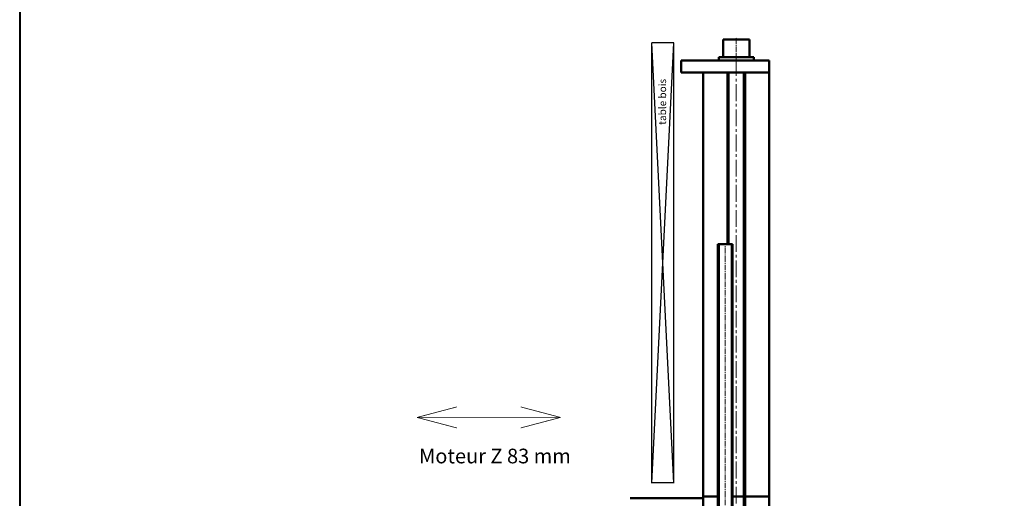
# Model space of a CAD drawing. Units: millimetres. Extents: x 2539 to 5454, y 987 to 2184.
# Drawn here: x 2539 to 3210, y 1430 to 1756 of the extents above; entities that cross this region are included whole.
import ezdxf

# ---------------------------------------------------------------- set-up
doc = ezdxf.new("R2010")
doc.units = ezdxf.units.MM
doc.header["$LTSCALE"] = 0.2
doc.linetypes.add('AXES2', pattern=[28.575, 19.05, -3.175, 3.175, -3.175])
for name, color, linetype, lineweight in [('CARTOUCHE', 5, 'Continuous', 40), ('ecrou m10x1', 80, 'Continuous', 50), ('profil', 2, 'Continuous', 50), ('renfort tole', 30, 'Continuous', 50), ('table de travail', 7, 'Continuous', 30), ('vis 10x1', 81, 'Continuous', 50), ('VISSERIE', 7, 'Continuous', 50)]:
    doc.layers.add(name, color=color, linetype=linetype, lineweight=lineweight)
doc.styles.add('PRODOR1', font='arial.ttf')
doc.styles.add('Romans', font='romans.shx')

msp = doc.modelspace()

# ---------------------------------------------------------------- linework, layer by layer
at = {"layer": 'CARTOUCHE'}
msp.add_lwpolyline([(2538.59, 986.74), (4676.11, 986.74), (4676.11, 2184.1), (2538.59, 2184.1)], close=True, dxfattribs=at)
at = {"layer": 'CARTOUCHE', "const_width": 0.5}
for points in [[(2809.36, 1484.96), (2836.52, 1492.14)], [(2907.11, 1484.96), (2879.95, 1492.14)], [(2809.36, 1484.96), (2836.52, 1477.78)], [(2809.36, 1484.96), (2907.11, 1484.96)], [(2907.11, 1484.96), (2879.95, 1477.78)]]:
    msp.add_lwpolyline(points, dxfattribs=at)
at = {"layer": 'ecrou m10x1'}
for p, q in [((3049.41, 1728.15), (2989.41, 1728.15)), ((2989.41, 1720.15), (2989.41, 1728.15)), ((3049.41, 1720.15), (3049.41, 1728.15)), ((3049.41, 1720.15), (2989.41, 1720.15))]:
    msp.add_line(p, q, dxfattribs=at)
at = {"layer": 'profil', "linetype": 'AXES2', "lineweight": 18, "ltscale": 3}
msp.add_line((3026.91, 1117.65), (3026.91, 1732.33), dxfattribs=at)
at = {"layer": 'profil'}
for p, q in [((3049.41, 1720.15), (3004.41, 1720.15)), ((3004.41, 1431.15), (3004.41, 1720.15)), ((3020.91, 1603.15), (3020.91, 1720.15)), ((3021.71, 1603.15), (3021.71, 1720.15)), ((3032.11, 1143.15), (3032.11, 1720.15)), ((3032.91, 1143.15), (3032.91, 1720.15)), ((3049.41, 1429.83), (3049.41, 1720.15)), ((3049.41, 1431.15), (3049.41, 1720.15))]:
    msp.add_line(p, q, dxfattribs=at)
at = {"layer": 'profil', "color": 40}
for p, q in [((3004.41, 1143.15), (3004.41, 1431.15)), ((3014.41, 1431.15), (3004.41, 1431.15)), ((3049.41, 1431.15), (3024.41, 1431.15)), ((3049.41, 1143.15), (3049.41, 1431.15))]:
    msp.add_line(p, q, dxfattribs=at)
at = {"layer": 'renfort tole'}
msp.add_line((3004.41, 1429.83), (2954.61, 1429.83), dxfattribs=at)
at = {"layer": 'table de travail', "color": 0, "linetype": 'Continuous', "lineweight": 30}
for p, q in [((2984.41, 1740.15), (2969.41, 1740.15)), ((2969.41, 1440.15), (2984.41, 1740.15)), ((2984.41, 1440.15), (2969.41, 1740.15)), ((2969.41, 1440.15), (2969.41, 1740.15)), ((2984.41, 1440.15), (2984.41, 1740.15)), ((2984.42, 1440.29), (2969.42, 1440.29))]:
    msp.add_line(p, q, dxfattribs=at)
at = {"layer": 'vis 10x1'}
for p, q in [((3024.41, 1603.15), (3014.41, 1603.15)), ((3014.41, 1143.15), (3014.41, 1603.13)), ((3024.41, 1143.15), (3024.41, 1603.13))]:
    msp.add_line(p, q, dxfattribs=at)
at = {"layer": 'vis 10x1', "lineweight": 18}
for p, q in [((3015.41, 1143.15), (3015.41, 1603.13)), ((3023.41, 1143.15), (3023.41, 1603.13))]:
    msp.add_line(p, q, dxfattribs=at)
at = {"layer": 'vis 10x1', "linetype": 'AXES2', "lineweight": 18}
msp.add_line((3019.41, 1110.88), (3019.41, 1603.13), dxfattribs=at)
at = {"layer": 'VISSERIE'}
for p, q in [((3017.91, 1742.53), (3017.91, 1730.53)), ((3035.91, 1742.53), (3017.91, 1742.53)), ((3035.91, 1730.53), (3035.91, 1742.53)), ((3014.91, 1728.03), (3014.91, 1730.53)), ((3038.91, 1730.53), (3014.91, 1730.53)), ((3038.91, 1728.03), (3038.91, 1730.53))]:
    msp.add_line(p, q, dxfattribs=at)
at = {"layer": 'VISSERIE', "color": 3, "linetype": 'AXES2', "lineweight": 18}
msp.add_line((3026.91, 1728.15), (3026.91, 1744.06), dxfattribs=at)

# ---------------------------------------------------------------- texts
at = {"layer": 'CARTOUCHE', "insert": (2810.71, 1463.66), "char_height": 10, "width": 130.6237, "attachment_point": 1, "style": 'PRODOR1'}
msp.add_mtext('{\\C1;Moteur Z 83 mm}', dxfattribs=at)
at = {"layer": 'table de travail', "insert": (2974.1, 1684.41), "char_height": 5, "width": 63.9295, "attachment_point": 1, "rotation": 90, "style": 'Romans'}
msp.add_mtext('{\\C2;table bois}', dxfattribs=at)

doc.saveas('drawing.dxf')
